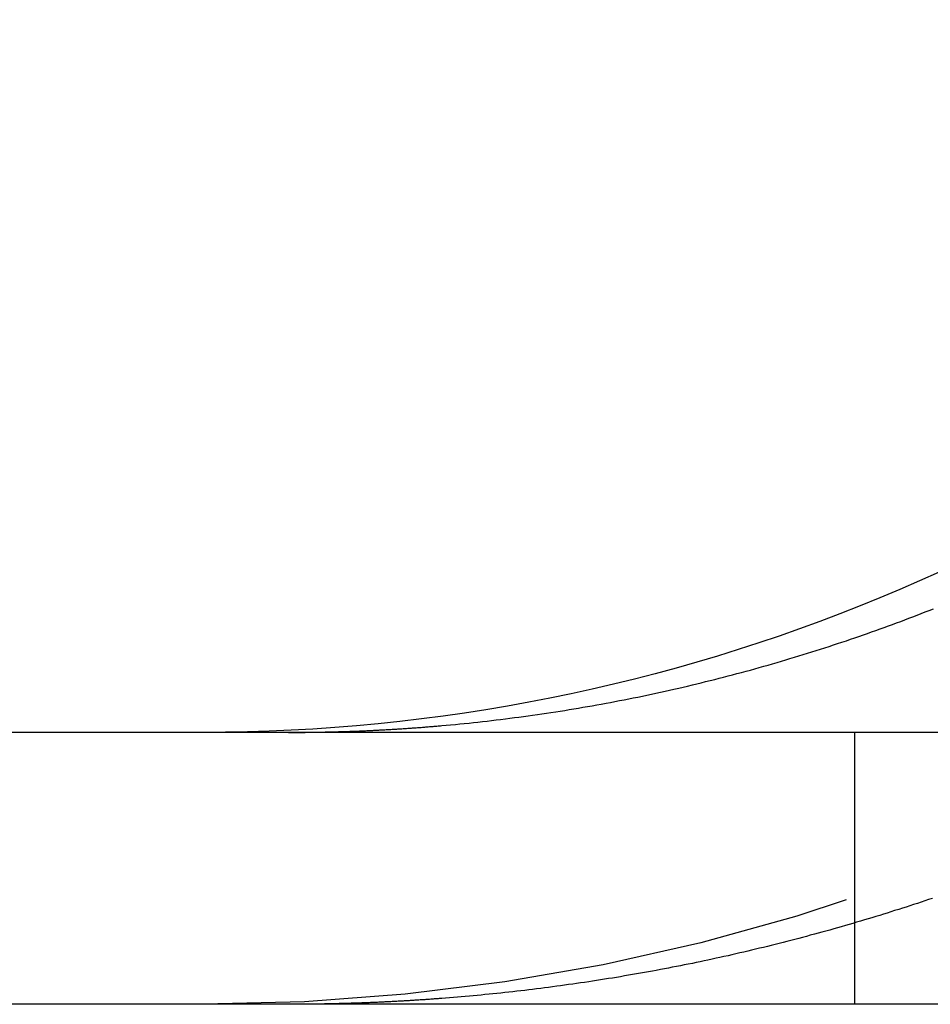
# Model space of a CAD drawing. Extents: x -5 to 1085, y -485 to 117.
# Drawn here: x 834 to 837, y 28 to 31 of the extents above; entities that cross this region are included whole.
import ezdxf

# ---------------------------------------------------------------- set-up
doc = ezdxf.new("R2010")
doc.units = 0
doc.header["$LTSCALE"] = 20
doc.linetypes.add('VERDECKT', pattern=[0.375, 0.25, -0.125])
doc.layers.get('0').update_dxf_attribs({"linetype": 'CONTINUOUS'})
doc.layers.add('STEMPEL', color=3, linetype='CONTINUOUS')

# ---------------------------------------------------------------- blocks, each defined once
blk = doc.blocks.new('A$C8E195126')
at = {"color": 3, "linetype": 'CONTINUOUS', "extrusion": (-2e-16, 1, -2e-16)}
for p, q in [((129.9999999999993, 28.79999999999898), (-130.0000000000008, 28.79999999999891)), ((129.9999999999993, 27.99999999999898), (-130.0000000000008, 27.99999999999891))]:
    blk.add_line(p, q, dxfattribs=at)
at = {"color": 1, "linetype": 'VERDECKT', "extrusion": (-2e-16, 1, -2e-16)}
blk.add_line((-113.2842064725431, 27.99999999999891), (-113.2842064725431, 28.7999999999989), dxfattribs=at)
at = {"color": 3}
for points in [[(-114.499, 28.8199, -6.4e-15), (-114.486, 28.8211, -6.4e-15), (-114.473, 28.8223, -6.4e-15), (-114.459, 28.8236, -6.4e-15), (-114.446, 28.8249, -6.4e-15), (-114.433, 28.8262, -6.4e-15), (-114.419, 28.8276, -6.4e-15), (-114.406, 28.829, -6.4e-15), (-114.393, 28.8305, -6.4e-15), (-114.379, 28.832, -6.4e-15), (-114.366, 28.8335, -6.4e-15), (-114.353, 28.835, -6.4e-15), (-114.339, 28.8366, -6.4e-15), (-114.326, 28.8383, -6.4e-15), (-114.312, 28.8399, -6.4e-15), (-114.299, 28.8416, -6.4e-15), (-114.285, 28.8434, -6.4e-15), (-114.272, 28.8451, -6.4e-15), (-114.259, 28.847, -6.4e-15), (-114.245, 28.8488, -6.4e-15), (-114.232, 28.8507, -6.4e-15), (-114.218, 28.8526, -6.4e-15), (-114.205, 28.8546, -6.4e-15), (-114.191, 28.8566, -6.4e-15), (-114.178, 28.8586, -6.4e-15), (-114.164, 28.8607, -6.4e-15), (-114.151, 28.8628, -6.4e-15), (-114.137, 28.8649, -6.4e-15), (-114.124, 28.8671, -6.4e-15), (-114.111, 28.8693, -6.4e-15), (-114.097, 28.8715, -6.4e-15), (-114.084, 28.8738, -6.4e-15), (-114.07, 28.8762, -6.4e-15), (-114.057, 28.8785, -6.4e-15), (-114.043, 28.8809, -6.4e-15), (-114.03, 28.8833, -6.4e-15), (-114.016, 28.8858, -6.4e-15), (-114.003, 28.8883, -6.4e-15), (-113.99, 28.8908, -6.4e-15), (-113.976, 28.8934, -6.4e-15), (-113.963, 28.896, -6.4e-15), (-113.949, 28.8987, -6.4e-15), (-113.936, 28.9014, -6.40001e-15), (-113.922, 28.9041, -6.40011e-15), (-113.909, 28.9069, -6.40031e-15), (-113.896, 28.9097, -6.40061e-15), (-113.882, 28.9125, -6.40099e-15), (-113.869, 28.9154, -6.40147e-15), (-113.856, 28.9183, -6.40204e-15), (-113.842, 28.9212, -6.40269e-15), (-113.829, 28.9242, -6.40343e-15), (-113.816, 28.9272, -6.40424e-15), (-113.802, 28.9302, -6.40514e-15), (-113.789, 28.9333, -6.40611e-15), (-113.776, 28.9365, -6.40714e-15), (-113.762, 28.9396, -6.40825e-15), (-113.749, 28.9428, -6.40943e-15), (-113.736, 28.946, -6.41067e-15), (-113.723, 28.9493, -6.41197e-15), (-113.71, 28.9526, -6.41333e-15), (-113.696, 28.9559, -6.41474e-15), (-113.683, 28.9592, -6.41621e-15), (-113.67, 28.9626, -6.41773e-15), (-113.657, 28.9661, -6.41929e-15), (-113.644, 28.9695, -6.4209e-15), (-113.631, 28.973, -6.42256e-15), (-113.617, 28.9765, -6.42425e-15), (-113.604, 28.9801, -6.42598e-15), (-113.591, 28.9836, -6.42774e-15), (-113.578, 28.9873, -6.42954e-15), (-113.565, 28.9909, -6.43136e-15), (-113.552, 28.9946, -6.43321e-15), (-113.539, 28.9983, -6.43509e-15), (-113.526, 29.002, -6.43698e-15), (-113.513, 29.0058, -6.43889e-15), (-113.5, 29.0096, -6.44082e-15), (-113.487, 29.0134, -6.44276e-15), (-113.475, 29.0172, -6.44471e-15), (-113.462, 29.0211, -6.44667e-15), (-113.449, 29.025, -6.44863e-15), (-113.436, 29.029, -6.45059e-15), (-113.423, 29.0329, -6.45256e-15), (-113.411, 29.0369, -6.45452e-15), (-113.398, 29.0409, -6.45647e-15), (-113.385, 29.045, -6.45842e-15), (-113.372, 29.0491, -6.46035e-15), (-113.36, 29.0532, -6.46227e-15), (-113.347, 29.0573, -6.46417e-15), (-113.335, 29.0614, -6.46605e-15), (-113.322, 29.0656, -6.46791e-15), (-113.309, 29.0698, -6.46975e-15), (-113.297, 29.0741, -6.47155e-15), (-113.284, 29.0783, -6.47333e-15), (-113.272, 29.0826, -6.47507e-15), (-113.259, 29.0869, -6.47678e-15), (-113.247, 29.0912, -6.47845e-15), (-113.235, 29.0956, -6.48008e-15), (-113.222, 29.1, -6.48166e-15), (-113.21, 29.1044, -6.4832e-15), (-113.198, 29.1088, -6.48469e-15), (-113.185, 29.1133, -6.48612e-15), (-113.173, 29.1177, -6.4875e-15), (-113.161, 29.1222, -6.48883e-15), (-113.149, 29.1267, -6.49009e-15), (-113.137, 29.1313, -6.49129e-15), (-113.125, 29.1358, -6.49243e-15), (-113.113, 29.1404, -6.49349e-15), (-113.101, 29.145, -6.49449e-15), (-113.089, 29.1497, -6.49541e-15), (-113.077, 29.1543, -6.49626e-15), (-113.065, 29.159, -6.49703e-15), (-113.053, 29.1637, -6.49771e-15)], [(-114.95, 28.8, -6.4e-15), (-114.947, 28.8, -6.4e-15), (-114.943, 28.8, -6.4e-15), (-114.94, 28.8, -6.4e-15), (-114.936, 28.8, -6.4e-15), (-114.933, 28.8, -6.4e-15), (-114.929, 28.8, -6.4e-15), (-114.925, 28.8001, -6.4e-15), (-114.922, 28.8001, -6.4e-15), (-114.918, 28.8001, -6.4e-15), (-114.915, 28.8001, -6.4e-15), (-114.911, 28.8001, -6.4e-15), (-114.908, 28.8002, -6.4e-15), (-114.904, 28.8002, -6.4e-15), (-114.901, 28.8002, -6.4e-15), (-114.897, 28.8003, -6.4e-15), (-114.894, 28.8003, -6.4e-15), (-114.89, 28.8004, -6.4e-15), (-114.887, 28.8004, -6.4e-15), (-114.883, 28.8004, -6.4e-15), (-114.879, 28.8005, -6.4e-15), (-114.876, 28.8005, -6.4e-15), (-114.872, 28.8006, -6.4e-15), (-114.869, 28.8006, -6.4e-15), (-114.865, 28.8007, -6.4e-15), (-114.862, 28.8008, -6.4e-15), (-114.858, 28.8008, -6.4e-15), (-114.855, 28.8009, -6.4e-15), (-114.851, 28.801, -6.4e-15), (-114.848, 28.801, -6.4e-15), (-114.844, 28.8011, -6.4e-15), (-114.841, 28.8012, -6.4e-15), (-114.837, 28.8013, -6.4e-15), (-114.833, 28.8013, -6.4e-15), (-114.83, 28.8014, -6.4e-15), (-114.826, 28.8015, -6.4e-15), (-114.823, 28.8016, -6.4e-15), (-114.819, 28.8017, -6.4e-15), (-114.816, 28.8018, -6.4e-15), (-114.812, 28.8019, -6.4e-15), (-114.809, 28.802, -6.4e-15), (-114.805, 28.8021, -6.4e-15), (-114.802, 28.8022, -6.4e-15), (-114.798, 28.8023, -6.4e-15), (-114.794, 28.8024, -6.4e-15), (-114.791, 28.8025, -6.4e-15), (-114.787, 28.8026, -6.4e-15), (-114.784, 28.8027, -6.4e-15), (-114.78, 28.8028, -6.4e-15), (-114.777, 28.8029, -6.4e-15), (-114.773, 28.8031, -6.4e-15), (-114.77, 28.8032, -6.4e-15), (-114.766, 28.8033, -6.4e-15), (-114.763, 28.8035, -6.4e-15), (-114.759, 28.8036, -6.4e-15), (-114.755, 28.8037, -6.4e-15), (-114.752, 28.8039, -6.4e-15), (-114.748, 28.804, -6.4e-15), (-114.745, 28.8041, -6.4e-15), (-114.741, 28.8043, -6.4e-15), (-114.738, 28.8044, -6.4e-15), (-114.734, 28.8046, -6.4e-15), (-114.731, 28.8047, -6.4e-15), (-114.727, 28.8049, -6.4e-15), (-114.723, 28.805, -6.4e-15), (-114.72, 28.8052, -6.4e-15), (-114.716, 28.8054, -6.4e-15), (-114.713, 28.8055, -6.4e-15), (-114.709, 28.8057, -6.4e-15), (-114.706, 28.8059, -6.4e-15), (-114.702, 28.806, -6.4e-15), (-114.699, 28.8062, -6.4e-15), (-114.695, 28.8064, -6.4e-15), (-114.692, 28.8066, -6.4e-15), (-114.688, 28.8067, -6.4e-15), (-114.684, 28.8069, -6.4e-15), (-114.681, 28.8071, -6.4e-15), (-114.677, 28.8073, -6.4e-15), (-114.674, 28.8075, -6.4e-15), (-114.67, 28.8077, -6.4e-15), (-114.667, 28.8079, -6.4e-15), (-114.663, 28.8081, -6.4e-15), (-114.66, 28.8083, -6.4e-15), (-114.656, 28.8085, -6.4e-15), (-114.652, 28.8087, -6.4e-15), (-114.649, 28.8089, -6.4e-15), (-114.645, 28.8091, -6.4e-15), (-114.642, 28.8093, -6.4e-15), (-114.638, 28.8095, -6.4e-15), (-114.635, 28.8098, -6.4e-15), (-114.631, 28.81, -6.4e-15), (-114.628, 28.8102, -6.4e-15), (-114.624, 28.8104, -6.4e-15), (-114.62, 28.8107, -6.4e-15), (-114.617, 28.8109, -6.4e-15), (-114.613, 28.8111, -6.4e-15), (-114.61, 28.8114, -6.4e-15), (-114.606, 28.8116, -6.4e-15), (-114.603, 28.8118, -6.4e-15), (-114.599, 28.8121, -6.4e-15), (-114.596, 28.8123, -6.4e-15), (-114.592, 28.8126, -6.4e-15), (-114.588, 28.8128, -6.4e-15), (-114.585, 28.8131, -6.4e-15), (-114.581, 28.8133, -6.4e-15), (-114.578, 28.8136, -6.4e-15), (-114.574, 28.8139, -6.4e-15), (-114.571, 28.8141, -6.4e-15), (-114.567, 28.8144, -6.4e-15), (-114.564, 28.8147, -6.4e-15), (-114.56, 28.8149, -6.4e-15), (-114.556, 28.8152, -6.4e-15), (-114.553, 28.8155, -6.4e-15), (-114.549, 28.8158, -6.4e-15), (-114.546, 28.816, -6.4e-15), (-114.542, 28.8163, -6.4e-15), (-114.539, 28.8166, -6.4e-15), (-114.535, 28.8169, -6.4e-15), (-114.531, 28.8172, -6.4e-15), (-114.528, 28.8175, -6.4e-15), (-114.524, 28.8178, -6.4e-15), (-114.521, 28.8181, -6.4e-15), (-114.517, 28.8184, -6.4e-15), (-114.514, 28.8187, -6.4e-15), (-114.51, 28.819, -6.4e-15), (-114.507, 28.8193, -6.4e-15), (-114.503, 28.8196, -6.4e-15), (-114.499, 28.8199, -6.4e-15)]]:
    blk.add_polyline3d(points, dxfattribs=at)
at = {"color": 1}
for points in [[(-113.056, 28.3116, -6.29698e-15), (-113.067, 28.3079, -6.29673e-15), (-113.078, 28.3042, -6.29646e-15), (-113.089, 28.3006, -6.29618e-15), (-113.1, 28.297, -6.29588e-15), (-113.111, 28.2934, -6.29557e-15), (-113.122, 28.2898, -6.29525e-15), (-113.133, 28.2862, -6.29491e-15), (-113.144, 28.2826, -6.29455e-15), (-113.155, 28.2791, -6.29418e-15), (-113.167, 28.2756, -6.29378e-15), (-113.178, 28.2721, -6.29338e-15), (-113.189, 28.2686, -6.29295e-15), (-113.2, 28.2651, -6.29251e-15), (-113.211, 28.2617, -6.29205e-15), (-113.222, 28.2583, -6.29157e-15), (-113.234, 28.2549, -6.29107e-15), (-113.245, 28.2515, -6.29056e-15), (-113.256, 28.2481, -6.29002e-15), (-113.267, 28.2447, -6.28946e-15), (-113.279, 28.2414, -6.28889e-15), (-113.29, 28.2381, -6.28829e-15), (-113.301, 28.2348, -6.28767e-15), (-113.312, 28.2315, -6.28703e-15), (-113.324, 28.2283, -6.28637e-15), (-113.335, 28.225, -6.28569e-15), (-113.346, 28.2218, -6.28498e-15), (-113.358, 28.2186, -6.28425e-15), (-113.369, 28.2155, -6.2835e-15), (-113.381, 28.2123, -6.28272e-15), (-113.392, 28.2092, -6.28192e-15), (-113.403, 28.2061, -6.2811e-15), (-113.415, 28.203, -6.28025e-15), (-113.426, 28.1999, -6.27937e-15), (-113.438, 28.1969, -6.27847e-15), (-113.449, 28.1938, -6.27755e-15), (-113.461, 28.1908, -6.2766e-15), (-113.472, 28.1878, -6.27562e-15), (-113.484, 28.1849, -6.27462e-15), (-113.495, 28.1819, -6.27358e-15), (-113.507, 28.179, -6.27252e-15), (-113.518, 28.1761, -6.27144e-15), (-113.53, 28.1732, -6.27032e-15), (-113.541, 28.1704, -6.26918e-15), (-113.553, 28.1676, -6.268e-15), (-113.564, 28.1647, -6.2668e-15), (-113.576, 28.162, -6.26557e-15), (-113.588, 28.1592, -6.2643e-15), (-113.599, 28.1564, -6.26301e-15), (-113.611, 28.1537, -6.26169e-15), (-113.622, 28.151, -6.26033e-15), (-113.634, 28.1484, -6.25894e-15), (-113.646, 28.1457, -6.25752e-15), (-113.657, 28.1431, -6.25607e-15), (-113.669, 28.1405, -6.25459e-15), (-113.681, 28.1379, -6.25307e-15), (-113.692, 28.1353, -6.25152e-15), (-113.704, 28.1328, -6.24994e-15), (-113.716, 28.1303, -6.24832e-15), (-113.727, 28.1278, -6.24666e-15), (-113.739, 28.1254, -6.24498e-15), (-113.751, 28.1229, -6.24325e-15), (-113.762, 28.1205, -6.24149e-15), (-113.774, 28.1181, -6.2397e-15), (-113.786, 28.1158, -6.23787e-15), (-113.797, 28.1134, -6.23604e-15), (-113.809, 28.1111, -6.23427e-15), (-113.821, 28.1088, -6.23255e-15), (-113.832, 28.1066, -6.2309e-15), (-113.844, 28.1043, -6.2293e-15), (-113.856, 28.1021, -6.22776e-15), (-113.868, 28.0999, -6.22627e-15), (-113.879, 28.0978, -6.22484e-15), (-113.891, 28.0956, -6.22346e-15), (-113.903, 28.0935, -6.22213e-15), (-113.915, 28.0914, -6.22085e-15), (-113.926, 28.0893, -6.21963e-15), (-113.938, 28.0873, -6.21845e-15), (-113.95, 28.0853, -6.21732e-15), (-113.962, 28.0833, -6.21624e-15), (-113.973, 28.0813, -6.2152e-15), (-113.985, 28.0793, -6.21421e-15), (-113.997, 28.0774, -6.21326e-15), (-114.009, 28.0755, -6.21236e-15), (-114.02, 28.0736, -6.2115e-15), (-114.032, 28.0718, -6.21068e-15), (-114.044, 28.0699, -6.2099e-15), (-114.056, 28.0681, -6.20915e-15), (-114.067, 28.0663, -6.20845e-15), (-114.079, 28.0646, -6.20778e-15), (-114.091, 28.0629, -6.20715e-15), (-114.103, 28.0611, -6.20656e-15), (-114.114, 28.0595, -6.206e-15), (-114.126, 28.0578, -6.20547e-15), (-114.138, 28.0562, -6.20497e-15), (-114.15, 28.0545, -6.2045e-15), (-114.161, 28.0529, -6.20407e-15), (-114.173, 28.0514, -6.20366e-15), (-114.185, 28.0498, -6.20328e-15), (-114.197, 28.0483, -6.20293e-15), (-114.208, 28.0468, -6.20261e-15), (-114.22, 28.0454, -6.20231e-15), (-114.232, 28.0439, -6.20203e-15), (-114.243, 28.0425, -6.20178e-15), (-114.255, 28.0411, -6.20155e-15), (-114.267, 28.0397, -6.20133e-15), (-114.278, 28.0384, -6.20114e-15), (-114.29, 28.037, -6.20097e-15), (-114.302, 28.0357, -6.20082e-15), (-114.314, 28.0344, -6.20068e-15), (-114.325, 28.0332, -6.20056e-15), (-114.337, 28.032, -6.20046e-15), (-114.349, 28.0308, -6.20037e-15), (-114.36, 28.0296, -6.20029e-15), (-114.372, 28.0284, -6.20022e-15), (-114.383, 28.0273, -6.20017e-15), (-114.395, 28.0262, -6.20012e-15), (-114.407, 28.0251, -6.20009e-15), (-114.418, 28.024, -6.20006e-15), (-114.43, 28.023, -6.20004e-15), (-114.442, 28.022, -6.20002e-15), (-114.453, 28.021, -6.20001e-15), (-114.465, 28.02, -6.2e-15), (-114.476, 28.0191, -6.2e-15), (-114.488, 28.0181, -6.2e-15), (-114.499, 28.0172, -6.2e-15)], [(-114.499, 28.0172, -6.2e-15), (-114.503, 28.017, -6.2e-15), (-114.507, 28.0167, -6.2e-15), (-114.51, 28.0164, -6.2e-15), (-114.514, 28.0162, -6.2e-15), (-114.517, 28.0159, -6.2e-15), (-114.521, 28.0157, -6.2e-15), (-114.524, 28.0154, -6.2e-15), (-114.528, 28.0151, -6.2e-15), (-114.531, 28.0149, -6.2e-15), (-114.535, 28.0146, -6.2e-15), (-114.539, 28.0144, -6.2e-15), (-114.542, 28.0141, -6.2e-15), (-114.546, 28.0139, -6.2e-15), (-114.549, 28.0136, -6.2e-15), (-114.553, 28.0134, -6.2e-15), (-114.556, 28.0132, -6.2e-15), (-114.56, 28.0129, -6.2e-15), (-114.563, 28.0127, -6.2e-15), (-114.567, 28.0125, -6.2e-15), (-114.571, 28.0122, -6.2e-15), (-114.574, 28.012, -6.2e-15), (-114.578, 28.0118, -6.2e-15), (-114.581, 28.0116, -6.2e-15), (-114.585, 28.0113, -6.2e-15), (-114.588, 28.0111, -6.2e-15), (-114.592, 28.0109, -6.2e-15), (-114.595, 28.0107, -6.2e-15), (-114.599, 28.0105, -6.2e-15), (-114.603, 28.0103, -6.2e-15), (-114.606, 28.0101, -6.2e-15), (-114.61, 28.0098, -6.2e-15), (-114.613, 28.0096, -6.2e-15), (-114.617, 28.0094, -6.2e-15), (-114.62, 28.0092, -6.2e-15), (-114.624, 28.009, -6.2e-15), (-114.627, 28.0088, -6.2e-15), (-114.631, 28.0087, -6.2e-15), (-114.635, 28.0085, -6.2e-15), (-114.638, 28.0083, -6.2e-15), (-114.642, 28.0081, -6.2e-15), (-114.645, 28.0079, -6.2e-15), (-114.649, 28.0077, -6.2e-15), (-114.652, 28.0075, -6.2e-15), (-114.656, 28.0074, -6.2e-15), (-114.659, 28.0072, -6.2e-15), (-114.663, 28.007, -6.2e-15), (-114.667, 28.0068, -6.2e-15), (-114.67, 28.0067, -6.2e-15), (-114.674, 28.0065, -6.2e-15), (-114.677, 28.0063, -6.2e-15), (-114.681, 28.0062, -6.2e-15), (-114.684, 28.006, -6.2e-15), (-114.688, 28.0058, -6.2e-15), (-114.691, 28.0057, -6.2e-15), (-114.695, 28.0055, -6.2e-15), (-114.699, 28.0054, -6.2e-15), (-114.702, 28.0052, -6.2e-15), (-114.706, 28.0051, -6.2e-15), (-114.709, 28.0049, -6.2e-15), (-114.713, 28.0048, -6.2e-15), (-114.716, 28.0046, -6.2e-15), (-114.72, 28.0045, -6.2e-15), (-114.723, 28.0044, -6.2e-15), (-114.727, 28.0042, -6.2e-15), (-114.73, 28.0041, -6.2e-15), (-114.734, 28.004, -6.2e-15), (-114.738, 28.0038, -6.2e-15), (-114.741, 28.0037, -6.2e-15), (-114.745, 28.0036, -6.2e-15), (-114.748, 28.0035, -6.2e-15), (-114.752, 28.0033, -6.2e-15), (-114.755, 28.0032, -6.2e-15), (-114.759, 28.0031, -6.2e-15), (-114.762, 28.003, -6.2e-15), (-114.766, 28.0029, -6.2e-15), (-114.769, 28.0028, -6.2e-15), (-114.773, 28.0027, -6.2e-15), (-114.777, 28.0026, -6.2e-15), (-114.78, 28.0025, -6.2e-15), (-114.784, 28.0024, -6.2e-15), (-114.787, 28.0023, -6.2e-15), (-114.791, 28.0022, -6.2e-15), (-114.794, 28.0021, -6.2e-15), (-114.798, 28.002, -6.2e-15), (-114.801, 28.0019, -6.2e-15), (-114.805, 28.0018, -6.2e-15), (-114.809, 28.0017, -6.2e-15), (-114.812, 28.0016, -6.2e-15), (-114.816, 28.0015, -6.2e-15), (-114.819, 28.0015, -6.2e-15), (-114.823, 28.0014, -6.2e-15), (-114.826, 28.0013, -6.2e-15), (-114.83, 28.0012, -6.2e-15), (-114.833, 28.0012, -6.2e-15), (-114.837, 28.0011, -6.2e-15), (-114.84, 28.001, -6.2e-15), (-114.844, 28.001, -6.2e-15), (-114.848, 28.0009, -6.2e-15), (-114.851, 28.0008, -6.2e-15), (-114.855, 28.0008, -6.2e-15), (-114.858, 28.0007, -6.2e-15), (-114.862, 28.0007, -6.2e-15), (-114.865, 28.0006, -6.2e-15), (-114.869, 28.0006, -6.2e-15), (-114.872, 28.0005, -6.2e-15), (-114.876, 28.0005, -6.2e-15), (-114.879, 28.0004, -6.2e-15), (-114.883, 28.0004, -6.2e-15), (-114.886, 28.0003, -6.2e-15), (-114.89, 28.0003, -6.2e-15), (-114.894, 28.0003, -6.2e-15), (-114.897, 28.0002, -6.2e-15), (-114.901, 28.0002, -6.2e-15), (-114.904, 28.0002, -6.2e-15), (-114.908, 28.0002, -6.2e-15), (-114.911, 28.0001, -6.2e-15), (-114.915, 28.0001, -6.2e-15), (-114.918, 28.0001, -6.2e-15), (-114.922, 28.0001, -6.2e-15), (-114.925, 28.0001, -6.2e-15), (-114.929, 28, -6.2e-15), (-114.932, 28, -6.2e-15), (-114.936, 28, -6.2e-15), (-114.94, 28, -6.2e-15), (-114.943, 28, -6.2e-15), (-114.947, 28, -6.2e-15), (-114.95, 28, -6.2e-15)]]:
    blk.add_polyline3d(points, dxfattribs=at)
at = {"color": 3, "linetype": 'CONTINUOUS', "extrusion": (0, -2e-16, -1)}
blk.add_arc((115.2000000000007, 33.99999999999888), 5.199999999999989, 180, 270.0000000000001, dxfattribs=at)
at = {"color": 1, "linetype": 'VERDECKT', "extrusion": (0, -2e-16, -1)}
blk.add_arc((115.2000000000007, 33.99999999999888), 5.999999999999986, 179.9999999999999, 270.0000000000001, dxfattribs=at)

msp = doc.modelspace()

# ---------------------------------------------------------------- block references
at = {"layer": 'STEMPEL'}
msp.add_blockref('A$C8E195126', (950, 0), dxfattribs=at)

doc.saveas('drawing.dxf')
